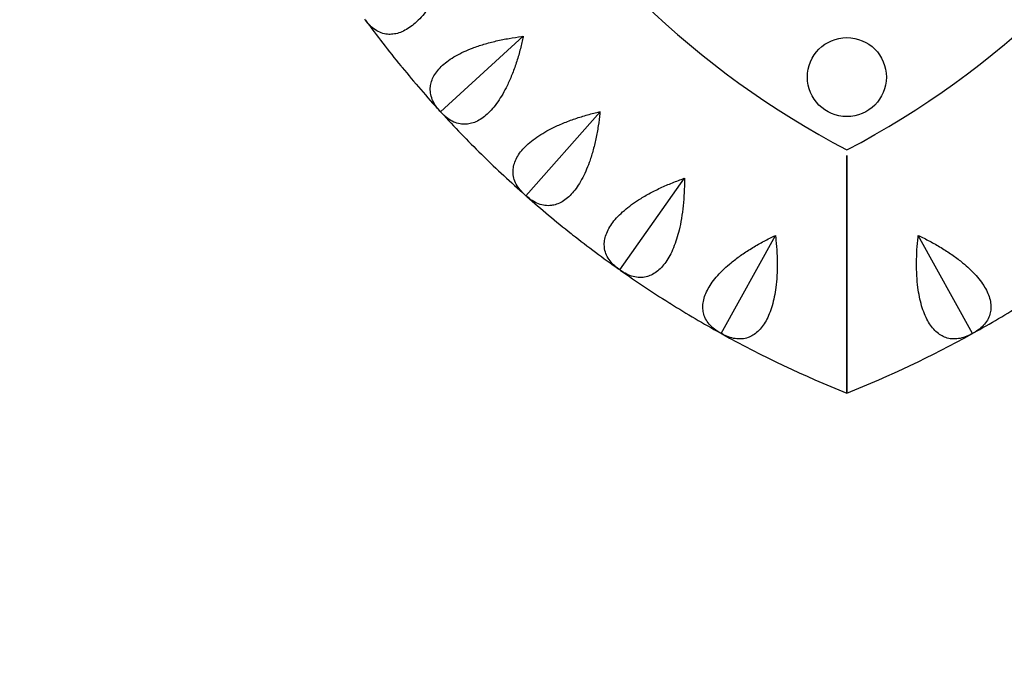
# Model space of a CAD drawing. Units: millimetres. Extents: x -2082 to 2082, y -2082 to 2082.
# Drawn here: x -262 to 50, y -339 to -132 of the extents above; entities that cross this region are included whole.
import ezdxf

# ---------------------------------------------------------------- set-up
doc = ezdxf.new("R2010")
doc.units = ezdxf.units.MM
doc.header["$LTSCALE"] = 20
doc.linetypes.add('HIDDEN', pattern=[9.525, 6.35, -3.175])
doc.layers.add('2d', color=230, linetype='Continuous')
doc.layers.add('ASTM-Safetyzone', color=64, linetype='HIDDEN')

msp = doc.modelspace()

# ---------------------------------------------------------------- linework, layer by layer
at = {"layer": '2d'}
for p, q in [((-128.55, -161), (-102.38, -137.1)), ((-101.55, -187.54), (-78.11, -160.95)), ((-71.85, -211), (-51.41, -182.03)), ((-39.78, -231.11), (-22.59, -200.11)), ((39.78, -231.11), (22.59, -200.11)), ((0, -225.46), (0, -225.46))]:
    msp.add_line(p, q, dxfattribs=at)
msp.add_circle((0, -150), 12.5, dxfattribs=at)
for centre, radius, start, end in [((129.9, 75), 280, 177.6418, 242.3582), ((-129.9, 75), 280, 297.6418, 2.3582), ((129.9, 75), 350, 216.2523, 219.2477), ((129.9, 75), 350, 219.3523, 222.3477), ((129.9, 75), 350, 222.4523, 225.4477), ((129.9, 75), 350, 225.5523, 228.5477), ((129.9, 75), 350, 228.6523, 231.6477), ((129.9, 75), 350, 231.7523, 234.7477), ((129.9, 75), 350, 234.8523, 237.8477), ((129.9, 75), 350, 237.9523, 240.9477), ((-129.9, 75), 350, 299.0523, 302.0477), ((129.9, 75), 350, 241.0523, 248.2132), ((-129.9, 75), 350, 291.7868, 298.9477)]:
    msp.add_arc(centre, radius, start, end, dxfattribs=at)
for points, knots in [([(-123.93, -110.78), (-123.98, -110.95), (-124.04, -111.13), (-124.51, -112.52), (-124.96, -113.78), (-125.95, -116.33), (-126.49, -117.62), (-127.62, -120.12), (-128.22, -121.35), (-129.46, -123.67), (-130.1, -124.76), (-131.25, -126.59), (-131.8, -127.42), (-132.97, -129.02), (-133.59, -129.78), (-134.83, -131.21), (-135.47, -131.87), (-136.73, -133.05), (-137.35, -133.56), (-138.56, -134.44), (-139.19, -134.85), (-140.47, -135.53), (-141.12, -135.81), (-142.4, -136.23), (-143.02, -136.36), (-144.23, -136.5), (-144.81, -136.5), (-146, -136.39), (-146.66, -136.25), (-147.96, -135.78), (-148.59, -135.46), (-149.79, -134.67), (-150.36, -134.2), (-151.42, -133.15), (-151.9, -132.57), (-152.34, -131.97), (-152.41, -131.88), (-152.47, -131.8), (-152.53, -131.71)], [-56.777197, -56.777197, -56.777197, -56.777197, -56.229311, -56.229311, -52.374382, -52.374382, -48.519452, -48.519452, -44.664523, -44.664523, -40.809594, -40.809594, -37.659277, -37.659277, -34.508961, -34.508961, -31.358644, -31.358644, -28.208328, -28.208328, -25.026372, -25.026372, -21.844416, -21.844416, -18.662459, -18.662459, -15.480503, -15.480503, -11.610377, -11.610377, -7.740252, -7.740252, -3.870126, -3.870126, 0, 0, 0, 0.548048, 0.548048, 0.548048, 0.548048]), ([(-128.55, -161), (-128.63, -160.93), (-128.7, -160.85), (-128.77, -160.77), (-129.27, -160.22), (-129.74, -159.63), (-130.57, -158.38), (-130.92, -157.73), (-131.45, -156.4), (-131.64, -155.72), (-131.84, -154.36), (-131.85, -153.68), (-131.73, -152.49), (-131.61, -151.92), (-131.23, -150.77), (-130.98, -150.18), (-130.32, -149.01), (-129.91, -148.43), (-128.99, -147.31), (-128.47, -146.77), (-127.37, -145.76), (-126.74, -145.25), (-125.34, -144.25), (-124.57, -143.76), (-122.92, -142.81), (-122.05, -142.37), (-120.25, -141.54), (-119.33, -141.15), (-117.31, -140.39), (-116.11, -139.98), (-113.59, -139.23), (-112.27, -138.88), (-109.59, -138.26), (-108.23, -137.99), (-105.53, -137.52), (-104.2, -137.33), (-102.74, -137.15), (-102.56, -137.12), (-102.38, -137.1)], [-0.548048, -0.548048, -0.548048, -0.548048, 0, 0, 0, 3.870126, 3.870126, 7.740252, 7.740252, 11.610377, 11.610377, 15.480503, 15.480503, 18.662459, 18.662459, 21.844416, 21.844416, 25.026372, 25.026372, 28.208328, 28.208328, 31.358644, 31.358644, 34.508961, 34.508961, 37.659277, 37.659277, 40.809594, 40.809594, 44.664523, 44.664523, 48.519452, 48.519452, 52.374382, 52.374382, 56.229311, 56.229311, 56.777197, 56.777197, 56.777197, 56.777197]), ([(-102.38, -137.1), (-102.42, -137.28), (-102.45, -137.46), (-102.77, -138.9), (-103.08, -140.21), (-103.79, -142.85), (-104.19, -144.18), (-105.04, -146.79), (-105.51, -148.08), (-106.49, -150.52), (-107, -151.67), (-107.95, -153.62), (-108.41, -154.5), (-109.4, -156.21), (-109.93, -157.04), (-111.01, -158.6), (-111.58, -159.32), (-112.7, -160.62), (-113.27, -161.2), (-114.37, -162.21), (-114.95, -162.68), (-116.15, -163.5), (-116.77, -163.85), (-117.99, -164.4), (-118.6, -164.6), (-119.79, -164.87), (-120.36, -164.94), (-121.56, -164.95), (-122.23, -164.88), (-123.57, -164.56), (-124.23, -164.31), (-125.51, -163.65), (-126.13, -163.25), (-127.29, -162.31), (-127.84, -161.79), (-128.34, -161.24), (-128.41, -161.16), (-128.48, -161.08), (-128.55, -161)], [-56.777197, -56.777197, -56.777197, -56.777197, -56.229311, -56.229311, -52.374382, -52.374382, -48.519452, -48.519452, -44.664523, -44.664523, -40.809594, -40.809594, -37.659277, -37.659277, -34.508961, -34.508961, -31.358644, -31.358644, -28.208328, -28.208328, -25.026372, -25.026372, -21.844416, -21.844416, -18.662459, -18.662459, -15.480503, -15.480503, -11.610377, -11.610377, -7.740252, -7.740252, -3.870126, -3.870126, 0, 0, 0, 0.548048, 0.548048, 0.548048, 0.548048]), ([(-101.55, -187.54), (-101.64, -187.47), (-101.72, -187.4), (-101.8, -187.33), (-102.35, -186.83), (-102.89, -186.3), (-103.84, -185.15), (-104.26, -184.54), (-104.94, -183.27), (-105.2, -182.61), (-105.54, -181.28), (-105.63, -180.61), (-105.63, -179.41), (-105.57, -178.84), (-105.32, -177.65), (-105.13, -177.03), (-104.6, -175.8), (-104.26, -175.18), (-103.47, -173.97), (-103.01, -173.37), (-102.02, -172.25), (-101.45, -171.68), (-100.17, -170.53), (-99.45, -169.96), (-97.92, -168.85), (-97.1, -168.31), (-95.4, -167.29), (-94.53, -166.81), (-92.6, -165.82), (-91.45, -165.29), (-89.03, -164.27), (-87.76, -163.78), (-85.16, -162.88), (-83.83, -162.46), (-81.2, -161.71), (-79.9, -161.37), (-78.47, -161.03), (-78.29, -160.99), (-78.11, -160.95)], [-0.548048, -0.548048, -0.548048, -0.548048, 0, 0, 0, 3.870126, 3.870126, 7.740252, 7.740252, 11.610377, 11.610377, 15.480503, 15.480503, 18.662459, 18.662459, 21.844416, 21.844416, 25.026372, 25.026372, 28.208328, 28.208328, 31.358644, 31.358644, 34.508961, 34.508961, 37.659277, 37.659277, 40.809594, 40.809594, 44.664523, 44.664523, 48.519452, 48.519452, 52.374382, 52.374382, 56.229311, 56.229311, 56.777197, 56.777197, 56.777197, 56.777197]), ([(-78.11, -160.95), (-78.13, -161.13), (-78.15, -161.31), (-78.31, -162.77), (-78.48, -164.11), (-78.9, -166.81), (-79.14, -168.18), (-79.72, -170.87), (-80.04, -172.19), (-80.75, -174.73), (-81.13, -175.93), (-81.87, -177.97), (-82.23, -178.89), (-83.03, -180.71), (-83.47, -181.59), (-84.38, -183.25), (-84.86, -184.03), (-85.83, -185.45), (-86.33, -186.09), (-87.32, -187.21), (-87.85, -187.74), (-88.95, -188.68), (-89.53, -189.09), (-90.69, -189.77), (-91.27, -190.04), (-92.42, -190.43), (-92.98, -190.56), (-94.17, -190.71), (-94.85, -190.71), (-96.21, -190.53), (-96.9, -190.36), (-98.24, -189.84), (-98.9, -189.5), (-100.16, -188.7), (-100.76, -188.24), (-101.32, -187.75), (-101.39, -187.68), (-101.47, -187.61), (-101.55, -187.54)], [-56.777197, -56.777197, -56.777197, -56.777197, -56.229311, -56.229311, -52.374382, -52.374382, -48.519452, -48.519452, -44.664523, -44.664523, -40.809594, -40.809594, -37.659277, -37.659277, -34.508961, -34.508961, -31.358644, -31.358644, -28.208328, -28.208328, -25.026372, -25.026372, -21.844416, -21.844416, -18.662459, -18.662459, -15.480503, -15.480503, -11.610377, -11.610377, -7.740252, -7.740252, -3.870126, -3.870126, 0, 0, 0, 0.548048, 0.548048, 0.548048, 0.548048]), ([(0, -174.86), (0, -175.15), (0, -175.47), (0, -176.25), (0, -176.77), (0, -177.95), (0, -178.61), (0, -180.03), (0, -180.79), (0, -182.36), (0, -183.18), (0, -184.85), (0, -185.8), (0, -187.8), (0, -188.86), (0, -191.06), (0, -192.19), (0, -194.45), (0, -195.58), (0, -197.83), (0, -199.05), (0, -201.57), (0, -202.88), (0, -205.51), (0, -206.84), (0, -209.45), (0, -210.74), (0, -213.18), (0, -214.45), (0, -217.04), (0, -218.35), (0, -220.96), (0, -222.25), (0, -224.74), (0, -225.94), (0, -228.14), (0, -229.25), (0, -231.44), (0, -232.54), (0, -234.66), (0, -235.69), (0, -237.62), (0, -238.53), (0, -240.16), (0, -240.95), (0, -242.48), (0, -243.22), (0, -244.59), (0, -245.22), (0, -246.36), (0, -246.86), (0, -247.71), (0, -248.1), (0, -248.79), (0, -249.08), (0, -249.55), (0, -249.72), (0, -249.95), (0, -250), (0, -250)], [118.896627, 118.896627, 118.896627, 118.896627, 121.356901, 121.356901, 124.682949, 124.682949, 128.008998, 128.008998, 131.335047, 131.335047, 134.661096, 134.661096, 138.207704, 138.207704, 141.754312, 141.754312, 145.30092, 145.30092, 148.847527, 148.847527, 152.530531, 152.530531, 156.213535, 156.213535, 159.896539, 159.896539, 163.579543, 163.579543, 167.222451, 167.222451, 170.865359, 170.865359, 174.508267, 174.508267, 178.151175, 178.151175, 181.605349, 181.605349, 185.059523, 185.059523, 188.513697, 188.513697, 191.96787, 191.96787, 195.248469, 195.248469, 198.529068, 198.529068, 201.809667, 201.809667, 205.090265, 205.090265, 208.247653, 208.247653, 211.40504, 211.40504, 214.562427, 214.562427, 217.719814, 217.719814, 217.719814, 217.719814]), ([(0, -250), (0, -250), (0, -249.95), (0, -249.72), (0, -249.55), (0, -249.08), (0, -248.79), (0, -248.1), (0, -247.71), (0, -246.86), (0, -246.36), (0, -245.22), (0, -244.59), (0, -243.22), (0, -242.48), (0, -240.95), (0, -240.16), (0, -238.53), (0, -237.62), (0, -235.69), (0, -234.66), (0, -232.54), (0, -231.44), (0, -229.25), (0, -228.14), (0, -225.94), (0, -224.74), (0, -222.25), (0, -220.96), (0, -218.35), (0, -217.04), (0, -214.45), (0, -213.18), (0, -210.74), (0, -209.45), (0, -206.84), (0, -205.51), (0, -202.88), (0, -201.57), (0, -199.05), (0, -197.83), (0, -195.58), (0, -194.45), (0, -192.19), (0, -191.06), (0, -188.86), (0, -187.8), (0, -185.8), (0, -184.85), (0, -183.18), (0, -182.36), (0, -180.79), (0, -180.03), (0, -178.61), (0, -177.95), (0, -176.77), (0, -176.25), (0, -175.47), (0, -175.15), (0, -174.86)], [0, 0, 0, 0, 3.157387, 3.157387, 6.314774, 6.314774, 9.472162, 9.472162, 12.629549, 12.629549, 15.910148, 15.910148, 19.190746, 19.190746, 22.471345, 22.471345, 25.751944, 25.751944, 29.206118, 29.206118, 32.660292, 32.660292, 36.114466, 36.114466, 39.56864, 39.56864, 43.211548, 43.211548, 46.854456, 46.854456, 50.497363, 50.497363, 54.140271, 54.140271, 57.823275, 57.823275, 61.506279, 61.506279, 65.189283, 65.189283, 68.872287, 68.872287, 72.418895, 72.418895, 75.965503, 75.965503, 79.512111, 79.512111, 83.058719, 83.058719, 86.384767, 86.384767, 89.710816, 89.710816, 93.036865, 93.036865, 96.362914, 96.362914, 98.823188, 98.823188, 98.823188, 98.823188]), ([(-71.85, -211), (-71.93, -210.94), (-72.02, -210.88), (-72.11, -210.82), (-72.72, -210.39), (-73.3, -209.91), (-74.37, -208.87), (-74.86, -208.31), (-75.67, -207.12), (-76, -206.5), (-76.49, -205.21), (-76.64, -204.55), (-76.77, -203.36), (-76.78, -202.78), (-76.66, -201.58), (-76.54, -200.94), (-76.14, -199.66), (-75.88, -199.01), (-75.21, -197.71), (-74.82, -197.08), (-73.96, -195.86), (-73.46, -195.22), (-72.3, -193.94), (-71.66, -193.3), (-70.25, -192.02), (-69.49, -191.4), (-67.92, -190.2), (-67.1, -189.63), (-65.29, -188.45), (-64.21, -187.79), (-61.91, -186.51), (-60.69, -185.89), (-58.21, -184.71), (-56.94, -184.16), (-54.4, -183.12), (-53.14, -182.65), (-51.76, -182.16), (-51.59, -182.09), (-51.41, -182.03)], [-0.548048, -0.548048, -0.548048, -0.548048, 0, 0, 0, 3.870126, 3.870126, 7.740252, 7.740252, 11.610377, 11.610377, 15.480503, 15.480503, 18.662459, 18.662459, 21.844416, 21.844416, 25.026372, 25.026372, 28.208328, 28.208328, 31.358644, 31.358644, 34.508961, 34.508961, 37.659277, 37.659277, 40.809594, 40.809594, 44.664523, 44.664523, 48.519452, 48.519452, 52.374382, 52.374382, 56.229311, 56.229311, 56.777197, 56.777197, 56.777197, 56.777197]), ([(-51.41, -182.03), (-51.41, -182.22), (-51.41, -182.4), (-51.41, -183.87), (-51.44, -185.22), (-51.56, -187.95), (-51.66, -189.33), (-51.94, -192.07), (-52.11, -193.42), (-52.55, -196.02), (-52.8, -197.26), (-53.31, -199.36), (-53.57, -200.32), (-54.17, -202.21), (-54.51, -203.13), (-55.23, -204.88), (-55.62, -205.71), (-56.44, -207.22), (-56.87, -207.91), (-57.73, -209.13), (-58.2, -209.72), (-59.2, -210.77), (-59.72, -211.24), (-60.8, -212.05), (-61.35, -212.38), (-62.45, -212.89), (-63, -213.08), (-64.17, -213.35), (-64.84, -213.43), (-66.21, -213.4), (-66.91, -213.3), (-68.3, -212.93), (-68.99, -212.67), (-70.33, -212.01), (-70.98, -211.61), (-71.59, -211.18), (-71.67, -211.12), (-71.76, -211.06), (-71.85, -211)], [-56.777197, -56.777197, -56.777197, -56.777197, -56.229311, -56.229311, -52.374382, -52.374382, -48.519452, -48.519452, -44.664523, -44.664523, -40.809594, -40.809594, -37.659277, -37.659277, -34.508961, -34.508961, -31.358644, -31.358644, -28.208328, -28.208328, -25.026372, -25.026372, -21.844416, -21.844416, -18.662459, -18.662459, -15.480503, -15.480503, -11.610377, -11.610377, -7.740252, -7.740252, -3.870126, -3.870126, 0, 0, 0, 0.548048, 0.548048, 0.548048, 0.548048]), ([(-39.78, -231.11), (-39.87, -231.06), (-39.97, -231.01), (-40.06, -230.96), (-40.71, -230.6), (-41.35, -230.19), (-42.52, -229.27), (-43.06, -228.77), (-44, -227.67), (-44.39, -227.09), (-45.02, -225.86), (-45.24, -225.23), (-45.5, -224.06), (-45.57, -223.48), (-45.58, -222.27), (-45.53, -221.63), (-45.27, -220.31), (-45.08, -219.63), (-44.56, -218.27), (-44.24, -217.59), (-43.52, -216.29), (-43.08, -215.61), (-42.08, -214.21), (-41.5, -213.5), (-40.24, -212.08), (-39.56, -211.38), (-38.12, -210.01), (-37.37, -209.36), (-35.7, -207.99), (-34.69, -207.22), (-32.54, -205.7), (-31.4, -204.95), (-29.06, -203.51), (-27.85, -202.82), (-25.45, -201.52), (-24.25, -200.91), (-22.93, -200.27), (-22.76, -200.19), (-22.59, -200.11)], [-0.548048, -0.548048, -0.548048, -0.548048, 0, 0, 0, 3.870126, 3.870126, 7.740252, 7.740252, 11.610377, 11.610377, 15.480503, 15.480503, 18.662459, 18.662459, 21.844416, 21.844416, 25.026372, 25.026372, 28.208328, 28.208328, 31.358644, 31.358644, 34.508961, 34.508961, 37.659277, 37.659277, 40.809594, 40.809594, 44.664523, 44.664523, 48.519452, 48.519452, 52.374382, 52.374382, 56.229311, 56.229311, 56.777197, 56.777197, 56.777197, 56.777197]), ([(-22.59, -200.11), (-22.57, -200.3), (-22.55, -200.48), (-22.39, -201.94), (-22.27, -203.28), (-22.1, -206.01), (-22.05, -207.4), (-22.03, -210.15), (-22.06, -211.51), (-22.21, -214.13), (-22.33, -215.4), (-22.61, -217.54), (-22.76, -218.52), (-23.16, -220.47), (-23.39, -221.42), (-23.92, -223.24), (-24.22, -224.1), (-24.87, -225.7), (-25.22, -226.43), (-25.95, -227.73), (-26.35, -228.37), (-27.23, -229.52), (-27.7, -230.05), (-28.68, -230.96), (-29.2, -231.35), (-30.24, -231.98), (-30.76, -232.23), (-31.89, -232.63), (-32.55, -232.77), (-33.92, -232.89), (-34.62, -232.87), (-36.05, -232.65), (-36.76, -232.46), (-38.16, -231.95), (-38.85, -231.63), (-39.5, -231.27), (-39.59, -231.22), (-39.68, -231.17), (-39.78, -231.11)], [-56.777197, -56.777197, -56.777197, -56.777197, -56.229311, -56.229311, -52.374382, -52.374382, -48.519452, -48.519452, -44.664523, -44.664523, -40.809594, -40.809594, -37.659277, -37.659277, -34.508961, -34.508961, -31.358644, -31.358644, -28.208328, -28.208328, -25.026372, -25.026372, -21.844416, -21.844416, -18.662459, -18.662459, -15.480503, -15.480503, -11.610377, -11.610377, -7.740252, -7.740252, -3.870126, -3.870126, 0, 0, 0, 0.548048, 0.548048, 0.548048, 0.548048]), ([(39.78, -231.11), (39.68, -231.17), (39.59, -231.22), (39.5, -231.27), (38.85, -231.63), (38.16, -231.95), (36.76, -232.46), (36.05, -232.65), (34.62, -232.87), (33.92, -232.89), (32.55, -232.77), (31.89, -232.63), (30.76, -232.23), (30.24, -231.98), (29.2, -231.35), (28.68, -230.96), (27.7, -230.05), (27.23, -229.52), (26.35, -228.37), (25.95, -227.73), (25.22, -226.43), (24.87, -225.7), (24.22, -224.1), (23.92, -223.24), (23.39, -221.42), (23.16, -220.47), (22.76, -218.52), (22.61, -217.54), (22.33, -215.4), (22.21, -214.13), (22.06, -211.51), (22.03, -210.15), (22.05, -207.4), (22.1, -206.01), (22.27, -203.28), (22.39, -201.94), (22.55, -200.48), (22.57, -200.3), (22.59, -200.11)], [-0.548048, -0.548048, -0.548048, -0.548048, 0, 0, 0, 3.870126, 3.870126, 7.740252, 7.740252, 11.610377, 11.610377, 15.480503, 15.480503, 18.662459, 18.662459, 21.844416, 21.844416, 25.026372, 25.026372, 28.208328, 28.208328, 31.358644, 31.358644, 34.508961, 34.508961, 37.659277, 37.659277, 40.809594, 40.809594, 44.664523, 44.664523, 48.519452, 48.519452, 52.374382, 52.374382, 56.229311, 56.229311, 56.777197, 56.777197, 56.777197, 56.777197]), ([(22.59, -200.11), (22.76, -200.19), (22.93, -200.27), (24.25, -200.91), (25.45, -201.52), (27.85, -202.82), (29.06, -203.51), (31.4, -204.95), (32.54, -205.7), (34.69, -207.22), (35.7, -207.99), (37.37, -209.36), (38.12, -210.01), (39.56, -211.38), (40.24, -212.08), (41.5, -213.5), (42.08, -214.21), (43.08, -215.61), (43.52, -216.29), (44.24, -217.59), (44.56, -218.27), (45.08, -219.63), (45.27, -220.31), (45.53, -221.63), (45.58, -222.27), (45.57, -223.48), (45.5, -224.06), (45.24, -225.23), (45.02, -225.86), (44.39, -227.09), (44, -227.67), (43.06, -228.77), (42.52, -229.27), (41.35, -230.19), (40.71, -230.6), (40.06, -230.96), (39.97, -231.01), (39.87, -231.06), (39.78, -231.11)], [-56.777197, -56.777197, -56.777197, -56.777197, -56.229311, -56.229311, -52.374382, -52.374382, -48.519452, -48.519452, -44.664523, -44.664523, -40.809594, -40.809594, -37.659277, -37.659277, -34.508961, -34.508961, -31.358644, -31.358644, -28.208328, -28.208328, -25.026372, -25.026372, -21.844416, -21.844416, -18.662459, -18.662459, -15.480503, -15.480503, -11.610377, -11.610377, -7.740252, -7.740252, -3.870126, -3.870126, 0, 0, 0, 0.548048, 0.548048, 0.548048, 0.548048])]:
    msp.add_open_spline(points, degree=3, knots=knots, dxfattribs=at)
for points in [[(-141.14, -146.44), (-141.08, -146.52), (-141.01, -146.6), (-140.94, -146.68)], [(-140.94, -146.68), (-140.87, -146.77), (-140.8, -146.85), (-140.74, -146.93)], [(-115.64, -174.41), (-115.57, -174.49), (-115.49, -174.56), (-115.41, -174.64)], [(-115.41, -174.64), (-115.34, -174.71), (-115.26, -174.79), (-115.19, -174.86)], [(-87.27, -199.47), (-87.19, -199.54), (-87.1, -199.6), (-87.02, -199.67)], [(-87.02, -199.67), (-86.93, -199.74), (-86.85, -199.8), (-86.77, -199.87)], [(-56.36, -221.32), (-56.27, -221.38), (-56.18, -221.43), (-56.08, -221.49)], [(-56.08, -221.49), (-55.99, -221.55), (-55.9, -221.61), (-55.81, -221.66)]]:
    msp.add_open_spline(points, degree=3, dxfattribs=at)
at = {"layer": 'ASTM-Safetyzone'}
msp.add_circle((0, 0), 2082.06, dxfattribs=at)

doc.saveas('drawing.dxf')
